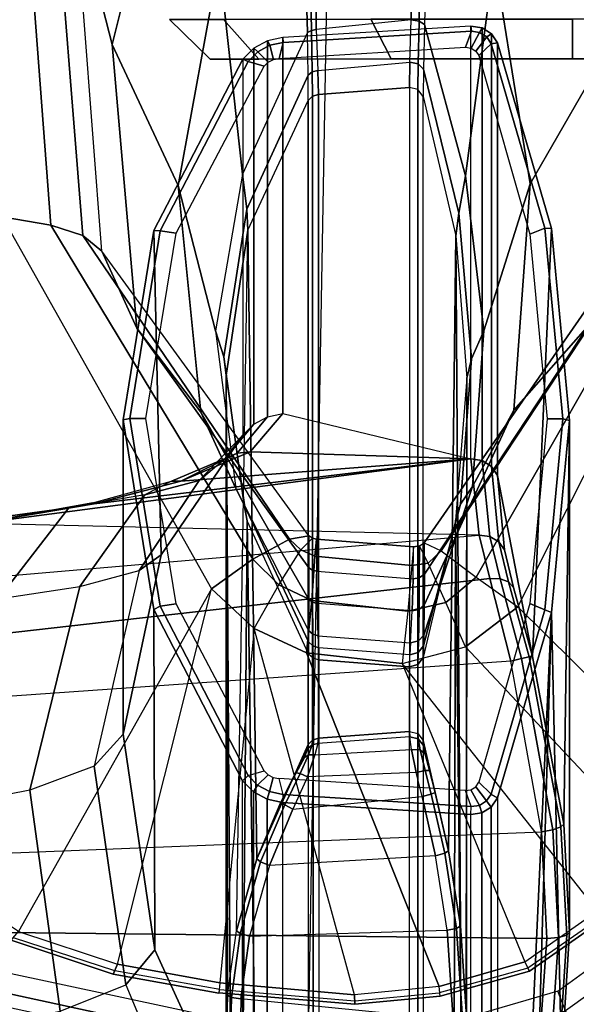
# Model space of a CAD drawing. Units: inches. Extents: x -2 to 144, y -6 to 121.
# Drawn here: x 44 to 45, y 11 to 13 of the extents above; entities that cross this region are included whole.
import ezdxf

# ---------------------------------------------------------------- set-up
doc = ezdxf.new("R2010")
doc.units = ezdxf.units.IN
doc.header["$LTSCALE"] = 0.4
doc.header["$MEASUREMENT"] = 0
for name, color, linetype in [('SEAT-ARM', 5, 'Continuous'), ('SEAT-ARMPAD', 5, 'Continuous'), ('SEAT-CASTER', 5, 'Continuous')]:
    doc.layers.add(name, color=color, linetype=linetype)

# ---------------------------------------------------------------- blocks, each defined once
blk = doc.blocks.new('1COSM_MIDBACK_ARMS_0T')
at = {"layer": 'SEAT-ARM'}
for points in [[(-3.5221, -5.9251, 15.6552), (-3.5912, -12.125, 16.7904), (-3.967, -12.0992, 16.8831), (-3.838, -5.8492, 15.8211)], [(-3.5221, -5.9251, 15.6552), (-3.5221, -5.9251, 15.6552), (-3.277, -12.1098, 16.7199), (-3.5912, -12.125, 16.7904)], [(-2.7742, -12.0193, 16.6532), (-3.1826, -6.2005, 15.6876), (-3.5221, -5.9251, 15.6552), (-3.277, -12.1098, 16.7199)], [(-2.844, -6.8113, 16.1377), (-2.4031, -11.9257, 16.9023), (-2.5313, -11.9577, 16.734), (-3.1826, -6.2005, 15.6876)], [(-3.1826, -6.2005, 15.6876), (-3.1826, -6.2005, 15.6876), (-2.5313, -11.9577, 16.734), (-2.7742, -12.0193, 16.6532)], [(-2.3687, -10.4495, 17.2017), (-2.3687, -10.4495, 17.2017), (-2.844, -6.8113, 16.1377), (-2.4031, -11.9257, 16.9023)], [(-2.6272, -10.1685, 17.7881), (-2.5913, -10.5096, 17.9484), (-2.3225, -10.7175, 17.6245), (-2.3672, -10.3932, 17.4776)], [(-1.466, -10.5216, 26.0575), (-2.5617, -11.138, 25.9982), (-3.5703, -10.5701, 26.1148), (-3.4017, -10.3156, 26.1202)], [(-3.1539, -10.6025, 18.4711), (-3.2054, -10.3425, 18.2452), (-3.8592, -10.4278, 18.3826), (-3.8049, -10.692, 18.5796)], [(-2.5913, -10.5096, 17.9484), (-2.5542, -10.7504, 18.1586), (-3.1539, -10.6025, 18.4711), (-3.2054, -10.3425, 18.2452)], [(-2.3225, -10.7175, 17.6245), (-2.3085, -10.7888, 17.3718), (-2.3687, -10.4495, 17.2017), (-2.3672, -10.3932, 17.4776)], [(-2.1789, -11.9019, 17.6264), (-2.1789, -11.9019, 17.6264), (-2.4031, -11.9257, 16.9023), (-2.3687, -10.4495, 17.2017)], [(-2.3107, -10.7929, 17.3589), (-2.3107, -10.7929, 17.3589), (-2.3687, -10.4495, 17.2017), (-2.3085, -10.7888, 17.3718)], [(-2.1789, -11.9019, 17.6264), (-2.1789, -11.9019, 17.6264), (-2.3687, -10.4495, 17.2017), (-2.3107, -10.7929, 17.3589)], [(-1.4901, -10.6644, 25.9809), (-0.3214, -10.5761, 25.9869), (-0.207, -10.4386, 26.0616), (-1.466, -10.5216, 26.0575)], [(-2.2848, -10.9421, 17.8297), (-2.3225, -10.7175, 17.6245), (-2.5913, -10.5096, 17.9484), (-2.5542, -10.7504, 18.1586)], [(-2.4739, -11.2594, 25.9444), (-1.4901, -10.6644, 25.9809), (-1.466, -10.5216, 26.0575), (-2.5617, -11.138, 25.9982)], [(-3.6667, -10.8611, 26.1071), (-3.696, -10.8483, 26.1356), (-3.5963, -10.5482, 26.1419), (-3.5703, -10.5701, 26.1148)], [(-3.696, -10.8483, 26.1356), (-3.6867, -10.8531, 26.1739), (-3.5888, -10.555, 26.1819), (-3.5963, -10.5482, 26.1419)], [(-2.5617, -11.138, 25.9982), (-3.5703, -10.5701, 26.1148), (-3.6667, -10.8611, 26.1071), (-2.5617, -11.138, 25.9982)], [(-1.5208, -10.7587, 25.848), (-0.4267, -10.6715, 25.8528), (-0.3214, -10.5761, 25.9869), (-1.4901, -10.6644, 25.9809)], [(-3.0833, -10.7928, 18.7815), (-3.1539, -10.6025, 18.4711), (-3.8049, -10.692, 18.5796), (-3.7271, -10.8854, 18.8565)], [(-2.5542, -10.7504, 18.1586), (-2.5076, -10.9254, 18.4424), (-3.0833, -10.7928, 18.7815), (-3.1539, -10.6025, 18.4711)], [(-2.4147, -11.368, 25.8435), (-1.5208, -10.7587, 25.848), (-1.4901, -10.6644, 25.9809), (-2.4739, -11.2594, 25.9444)], [(-3.8049, -10.692, 18.5796), (-3.7271, -10.8854, 18.8565), (-4.1538, -11.0638, 18.7338), (-4.24, -10.8734, 18.4556)], [(-1.5667, -10.8154, 25.6988), (-0.5293, -10.7357, 25.699), (-0.4267, -10.6715, 25.8528), (-1.5208, -10.7587, 25.848)], [(-2.2442, -11.02, 17.6111), (-2.2848, -10.9421, 17.8297), (-2.3225, -10.7175, 17.6245), (-2.3085, -10.7888, 17.3718)], [(-2.2421, -11.1014, 18.1097), (-2.2848, -10.9421, 17.8297), (-2.5542, -10.7504, 18.1586), (-2.5076, -10.9254, 18.4424)], [(-1.7939, -10.9184, 25.2577), (-1.5667, -10.8154, 25.6988), (-0.5293, -10.7357, 25.699), (-0.9583, -10.8456, 25.2197)], [(-0.9583, -10.8456, 25.2197), (-0.5293, -10.7357, 25.699), (0.4892, -10.9828, 25.6991), (-0.1373, -11.0507, 25.1818)], [(-2.4057, -11.425, 25.6987), (-1.5667, -10.8154, 25.6988), (-1.5208, -10.7587, 25.848), (-2.4147, -11.368, 25.8435)], [(-3.0833, -10.7928, 18.7815), (-3.7271, -10.8854, 18.8565), (-3.6247, -10.9715, 19.2516), (-2.9895, -10.8782, 19.2142)], [(-2.461, -10.9899, 18.8626), (-2.5076, -10.9254, 18.4424), (-3.0833, -10.7928, 18.7815), (-2.9895, -10.8782, 19.2142)], [(-2.2442, -11.02, 17.6111), (-2.2442, -11.0478, 17.5775), (-2.3107, -10.7929, 17.3589), (-2.3085, -10.7888, 17.3718)], [(-2.2442, -11.0478, 17.5775), (-2.2442, -11.0478, 17.5775), (-2.1789, -11.9019, 17.6264), (-2.3107, -10.7929, 17.3589)], [(-2.4996, -11.4246, 25.2874), (-2.4057, -11.425, 25.6987), (-1.5667, -10.8154, 25.6988), (-1.7939, -10.9184, 25.2577)], [(-3.7221, -11.1628, 26.0984), (-3.7521, -11.1598, 26.1282), (-3.696, -10.8483, 26.1356), (-3.6667, -10.8611, 26.1071)], [(-3.7521, -11.1598, 26.1282), (-3.7417, -11.1623, 26.1647), (-3.6867, -10.8531, 26.1739), (-3.696, -10.8483, 26.1356)], [(-3.6667, -10.8611, 26.1071), (-2.5617, -11.138, 25.9982), (-2.6783, -11.2634, 25.9909), (-3.7221, -11.1628, 26.0984)], [(-2.0409, -11.1068, 24.8089), (-1.7939, -10.9184, 25.2577), (-0.9583, -10.8456, 25.2197), (-1.3739, -11.0402, 24.7396)], [(-1.3739, -11.0402, 24.7396), (-0.9583, -10.8456, 25.2197), (-0.1373, -11.0507, 25.1818), (-0.7134, -11.1606, 24.6706)], [(-4.1538, -11.0638, 18.7338), (-4.1886, -11.2297, 19.0605), (-3.6247, -10.9715, 19.2516), (-3.7271, -10.8854, 18.8565)], [(-2.0642, -10.8777, 23.4164), (-2.9895, -10.8782, 19.2142), (-3.6247, -10.9715, 19.2516), (-2.6227, -10.9679, 23.5452)], [(-1.5059, -10.9679, 23.2875), (-2.461, -10.9899, 18.8626), (-2.9895, -10.8782, 19.2142), (-2.0642, -10.8777, 23.4164)], [(-2.0598, -10.8973, 23.4355), (-2.0642, -10.8777, 23.4164), (-2.6227, -10.9679, 23.5452), (-2.6123, -10.9866, 23.563)], [(-2.0598, -10.9444, 23.4355), (-2.0598, -10.8973, 23.4355), (-2.6123, -10.9866, 23.563), (-2.6054, -11.0337, 23.5614)], [(-1.5073, -10.9866, 23.3081), (-1.5059, -10.9679, 23.2875), (-2.0642, -10.8777, 23.4164), (-2.0598, -10.8973, 23.4355)], [(-1.5141, -11.0338, 23.3096), (-1.5073, -10.9866, 23.3081), (-2.0598, -10.8973, 23.4355), (-2.0598, -10.9444, 23.4355)], [(-2.5928, -11.4242, 24.8759), (-2.4996, -11.4246, 25.2874), (-1.7939, -10.9184, 25.2577), (-2.0409, -11.1068, 24.8089)], [(-2.1087, -11.2299, 18.3718), (-2.2421, -11.1014, 18.1097), (-2.5076, -10.9254, 18.4424), (-2.461, -10.9899, 18.8626)], [(-2.2421, -11.1014, 18.1097), (-2.1775, -11.1781, 17.9341), (-2.2442, -11.02, 17.6111), (-2.2848, -10.9421, 17.8297)], [(-2.6227, -10.9679, 23.5452), (-3.6247, -10.9715, 19.2516), (-4.1886, -11.2297, 19.0605), (-3.1271, -11.2297, 23.6616)], [(-2.6123, -10.9866, 23.563), (-2.6227, -10.9679, 23.5452), (-3.1271, -11.2297, 23.6616), (-3.1114, -11.2457, 23.6782)], [(-2.6054, -11.0337, 23.5614), (-2.6123, -10.9866, 23.563), (-3.1114, -11.2457, 23.6782), (-3.0969, -11.2929, 23.6748)], [(-1.0015, -11.2298, 23.1712), (-2.1087, -11.2299, 18.3718), (-2.461, -10.9899, 18.8626), (-1.5059, -10.9679, 23.2875)], [(-1.0227, -11.2931, 23.1963), (-1.0082, -11.2458, 23.1929), (-1.5073, -10.9866, 23.3081), (-1.5141, -11.0338, 23.3096)], [(-1.0082, -11.2458, 23.1929), (-1.0015, -11.2298, 23.1712), (-1.5059, -10.9679, 23.2875), (-1.5073, -10.9866, 23.3081)], [(-2.2659, -11.2099, 24.3675), (-2.0409, -11.1068, 24.8089), (-1.3739, -11.0402, 24.7396), (-1.8018, -11.1502, 24.2604)], [(-2.1622, -11.2131, 17.9139), (-2.2442, -11.0478, 17.5775), (-2.2442, -11.02, 17.6111), (-2.1775, -11.1781, 17.9341)], [(-1.8018, -11.1502, 24.2604), (-1.3739, -11.0402, 24.7396), (-0.7134, -11.1606, 24.6706), (-1.3399, -11.2288, 24.1538)], [(-2.1578, -11.252, 17.8958), (-2.1578, -11.252, 17.8958), (-2.2442, -11.0478, 17.5775), (-2.1622, -11.2131, 17.9139)], [(-2.1578, -11.252, 17.8958), (-2.1578, -11.252, 17.8958), (-2.1789, -11.9019, 17.6264), (-2.2442, -11.0478, 17.5775)], [(-2.1087, -11.2299, 18.3718), (-2.1087, -11.2299, 18.3718), (-2.2421, -11.1014, 18.1097), (-2.1775, -11.1781, 17.9341)], [(-2.684, -11.4238, 24.4639), (-2.5928, -11.4242, 24.8759), (-2.0409, -11.1068, 24.8089), (-2.2659, -11.2099, 24.3675)], [(-3.7514, -11.1599, 26.1257), (-3.7847, -11.5596, 26.1148), (-3.7573, -11.5591, 26.0869), (-3.7221, -11.1628, 26.0984)], [(-3.7417, -11.1623, 26.1647), (-3.7744, -11.5596, 26.1526), (-3.7847, -11.5596, 26.1148), (-3.7514, -11.1599, 26.1257)], [(-2.6783, -11.2634, 25.9909), (-3.7221, -11.1628, 26.0984), (-3.7573, -11.5591, 26.0869), (-2.6783, -11.2634, 25.9909)], [(-2.4739, -11.2594, 25.9444), (-2.5617, -11.138, 25.9982), (-2.6783, -11.2634, 25.9909), (-2.55, -11.3364, 25.9423)], [(-2.315, -11.2343, 24.2182), (-1.8786, -11.1746, 24.1199), (-1.8018, -11.1502, 24.2604), (-2.2659, -11.2099, 24.3675)], [(-1.8786, -11.1746, 24.1199), (-1.443, -11.242, 24.0233), (-1.3399, -11.2288, 24.1538), (-1.8018, -11.1502, 24.2604)], [(-1.3399, -11.2288, 24.1538), (-0.7134, -11.1606, 24.6706), (-0.1178, -11.3969, 24.6091), (-0.9234, -11.4202, 24.0577)], [(-1.9331, -11.1808, 23.9674), (-4.0712, -11.1947, 15.643), (-4.242, -11.2286, 15.6845), (-2.3613, -11.2427, 24.0662)], [(-1.9331, -11.1808, 23.9674), (-1.9331, -11.1808, 23.9674), (-3.9156, -11.1815, 15.6067), (-4.0712, -11.1947, 15.643)], [(-3.7646, -11.1965, 15.5433), (-3.9216, -11.1931, 15.5795), (-3.9156, -11.1815, 15.6067), (-3.7576, -11.185, 15.5703)], [(-3.7576, -11.185, 15.5703), (-3.7576, -11.185, 15.5703), (-3.9156, -11.1815, 15.6067), (-1.9331, -11.1808, 23.9674)], [(-3.5764, -11.2228, 15.5012), (-3.7646, -11.1965, 15.5433), (-3.7576, -11.185, 15.5703), (-3.5683, -11.2115, 15.5279)], [(-3.5683, -11.2115, 15.5279), (-1.5052, -11.245, 23.8687), (-1.9331, -11.1808, 23.9674), (-3.7576, -11.185, 15.5703)], [(-2.3613, -11.2427, 24.0662), (-1.9331, -11.1808, 23.9674), (-1.8786, -11.1746, 24.1199), (-2.315, -11.2343, 24.2182)], [(-2.0547, -11.3027, 18.3594), (-2.1622, -11.2131, 17.9139), (-2.1775, -11.1781, 17.9341), (-2.0764, -11.2621, 18.3644)], [(-2.0764, -11.2621, 18.3644), (-2.0764, -11.2621, 18.3644), (-2.1775, -11.1781, 17.9341), (-2.1087, -11.2299, 18.3718)], [(-1.9331, -11.1808, 23.9674), (-1.5052, -11.245, 23.8687), (-1.443, -11.242, 24.0233), (-1.8786, -11.1746, 24.1199)], [(-3.7692, -11.2242, 15.5325), (-3.9233, -11.2209, 15.568), (-3.9216, -11.1931, 15.5795), (-3.7646, -11.1965, 15.5433)], [(-3.5842, -11.25, 15.4911), (-3.7692, -11.2242, 15.5325), (-3.7646, -11.1965, 15.5433), (-3.5764, -11.2228, 15.5012)], [(-3.365, -11.2825, 15.458), (-3.5764, -11.2228, 15.5012), (-3.5683, -11.2115, 15.5279), (-3.3562, -11.2715, 15.4843)], [(-1.5052, -11.245, 23.8687), (-1.5052, -11.245, 23.8687), (-3.3562, -11.2715, 15.4843), (-3.5683, -11.2115, 15.5279)], [(-2.7178, -11.4239, 24.3101), (-2.315, -11.2343, 24.2182), (-2.2659, -11.2099, 24.3675), (-2.684, -11.4238, 24.4639)], [(-2.0453, -11.3479, 18.3572), (-2.1578, -11.252, 17.8958), (-2.1622, -11.2131, 17.9139), (-2.0547, -11.3027, 18.3594)], [(-2.3613, -11.2427, 24.0662), (-4.3799, -11.272, 15.7205), (-4.6489, -11.4239, 15.9375), (-2.7526, -11.4239, 24.1565)], [(-2.3613, -11.2427, 24.0662), (-2.3613, -11.2427, 24.0662), (-4.242, -11.2286, 15.6845), (-4.3799, -11.272, 15.7205)], [(-3.1592, -11.2618, 23.669), (-4.2208, -11.2618, 19.0679), (-4.1886, -11.2297, 19.0605), (-3.1271, -11.2297, 23.6616)], [(-3.8302, -11.8497, 15.5466), (-3.7692, -11.2242, 15.5325), (-3.9233, -11.2209, 15.568), (-3.9714, -11.8485, 15.5791)], [(-3.5842, -11.25, 15.4911), (-3.567, -11.832, 15.4868), (-3.8302, -11.8497, 15.5466), (-3.7692, -11.2242, 15.5325)], [(-3.3762, -11.3084, 15.4485), (-3.5842, -11.25, 15.4911), (-3.5764, -11.2228, 15.5012), (-3.365, -11.2825, 15.458)], [(-1.123, -11.4229, 23.7806), (-3.0193, -11.4229, 15.5615), (-3.3562, -11.2715, 15.4843), (-1.5052, -11.245, 23.8687)], [(-3.1396, -11.2737, 23.6847), (-3.1592, -11.2618, 23.669), (-3.1271, -11.2297, 23.6616), (-3.1114, -11.2457, 23.6782)], [(-3.1088, -11.3049, 23.6776), (-3.1396, -11.2737, 23.6847), (-3.1114, -11.2457, 23.6782), (-3.0969, -11.2929, 23.6748)], [(-2.7526, -11.4239, 24.1565), (-2.3613, -11.2427, 24.0662), (-2.315, -11.2343, 24.2182), (-2.7178, -11.4239, 24.3101)], [(-2.0764, -11.2621, 18.3644), (-0.9692, -11.2621, 23.1637), (-1.0015, -11.2298, 23.1712), (-2.1087, -11.2299, 18.3718)], [(-1.5052, -11.245, 23.8687), (-1.123, -11.4229, 23.7806), (-1.0489, -11.4222, 23.9374), (-1.443, -11.242, 24.0233)], [(-1.443, -11.242, 24.0233), (-1.0489, -11.4222, 23.9374), (-0.9234, -11.4202, 24.0577), (-1.3399, -11.2288, 24.1538)], [(-1.0108, -11.3052, 23.1935), (-0.98, -11.2741, 23.1864), (-1.0082, -11.2458, 23.1929), (-1.0227, -11.2931, 23.1963)], [(-0.98, -11.2741, 23.1864), (-0.9692, -11.2621, 23.1637), (-1.0015, -11.2298, 23.1712), (-1.0082, -11.2458, 23.1929)], [(-3.181, -11.3021, 23.674), (-4.2426, -11.3021, 19.0729), (-4.2208, -11.2618, 19.0679), (-3.1592, -11.2618, 23.669)], [(-3.7573, -11.5591, 26.0869), (-2.6783, -11.2634, 25.9909), (-2.7496, -11.4173, 25.9812), (-3.7325, -11.8083, 26.0957)], [(-3.3472, -11.7975, 15.4415), (-3.3762, -11.3084, 15.4485), (-3.5842, -11.25, 15.4911), (-3.567, -11.832, 15.4868)], [(-3.1973, -11.3534, 15.4339), (-3.365, -11.2825, 15.458), (-3.3562, -11.2715, 15.4843), (-3.1898, -11.3425, 15.4594)], [(-3.1898, -11.3425, 15.4594), (-3.3562, -11.2715, 15.4843), (-3.0193, -11.4229, 15.5615), (-3.0325, -11.421, 15.5177)], [(-3.1586, -11.309, 23.6891), (-3.181, -11.3021, 23.674), (-3.1592, -11.2618, 23.669), (-3.1396, -11.2737, 23.6847)], [(-3.1168, -11.3199, 23.6794), (-3.1586, -11.309, 23.6891), (-3.1396, -11.2737, 23.6847), (-3.1088, -11.3049, 23.6776)], [(-2.6783, -11.2634, 25.9909), (-2.55, -11.3364, 25.9423), (-2.5961, -11.4329, 25.9365), (-2.7496, -11.4173, 25.9812)], [(-2.4147, -11.368, 25.8435), (-2.4739, -11.2594, 25.9444), (-2.55, -11.3364, 25.9423), (-2.4467, -11.401, 25.8466)], [(-2.0453, -11.3479, 18.3572), (-2.0453, -11.3479, 18.3572), (-2.1789, -11.9019, 17.6264), (-2.1578, -11.252, 17.8958)], [(-2.0547, -11.3027, 18.3594), (-0.9474, -11.3026, 23.1587), (-0.9692, -11.2621, 23.1637), (-2.0764, -11.2621, 18.3644)], [(-1.0028, -11.3203, 23.1917), (-0.9609, -11.3095, 23.182), (-0.98, -11.2741, 23.1864), (-1.0108, -11.3052, 23.1935)], [(-0.9609, -11.3095, 23.182), (-0.9474, -11.3026, 23.1587), (-0.9692, -11.2621, 23.1637), (-0.98, -11.2741, 23.1864)], [(-3.1905, -11.3471, 23.6762), (-4.252, -11.3471, 19.0751), (-4.2426, -11.3021, 19.0729), (-3.181, -11.3021, 23.674)], [(-3.2099, -11.3773, 15.4241), (-3.3762, -11.3084, 15.4485), (-3.365, -11.2825, 15.458), (-3.1973, -11.3534, 15.4339)], [(-3.1669, -11.3484, 23.691), (-3.1905, -11.3471, 23.6762), (-3.181, -11.3021, 23.674), (-3.1586, -11.309, 23.6891)], [(-2.0453, -11.3479, 18.3572), (-0.938, -11.3479, 23.1565), (-0.9474, -11.3026, 23.1587), (-2.0547, -11.3027, 18.3594)], [(-0.9527, -11.3491, 23.1801), (-0.938, -11.3479, 23.1565), (-0.9474, -11.3026, 23.1587), (-0.9609, -11.3095, 23.182)], [(-3.2099, -11.3773, 15.424), (-3.1732, -11.7583, 15.4168), (-3.3472, -11.7975, 15.4415), (-3.3762, -11.3084, 15.4485)], [(-3.2025, -11.9026, 23.6992), (-3.1555, -11.8855, 23.6883), (-3.1203, -11.3366, 23.6802), (-3.1669, -11.3484, 23.691)], [(-3.1203, -11.3366, 23.6802), (-3.1669, -11.3484, 23.691), (-3.1586, -11.309, 23.6891), (-3.1168, -11.3199, 23.6794)], [(-2.55, -11.3364, 25.9423), (-2.4467, -11.401, 25.8466), (-2.4647, -11.4426, 25.8448), (-2.5961, -11.4329, 25.9365)], [(-0.9994, -11.3371, 23.1909), (-0.9527, -11.3491, 23.1801), (-0.9609, -11.3095, 23.182), (-1.0028, -11.3203, 23.1917)], [(-4.252, -11.3471, 19.0751), (-4.4984, -11.9013, 18.1697), (-3.2261, -11.9013, 23.6844), (-3.1905, -11.3471, 23.6762)], [(-3.1669, -11.3484, 23.691), (-3.1905, -11.3471, 23.6762), (-3.2261, -11.9013, 23.6844), (-3.2025, -11.9026, 23.6992)], [(-3.1152, -11.4204, 15.4253), (-3.2099, -11.3773, 15.4241), (-3.1973, -11.3534, 15.4339), (-3.1055, -11.399, 15.4365)], [(-3.1055, -11.399, 15.4365), (-3.1973, -11.3534, 15.4339), (-3.1898, -11.3425, 15.4594), (-3.1031, -11.3875, 15.4596)], [(-3.0325, -11.421, 15.5177), (-3.0576, -11.4113, 15.4785), (-3.1031, -11.3875, 15.4596), (-3.1898, -11.3425, 15.4594)], [(-2.0453, -11.3479, 18.3572), (-2.1789, -11.9019, 17.6264), (-0.9048, -11.9019, 23.1489), (-0.938, -11.3479, 23.1565)], [(-0.9527, -11.3491, 23.1801), (-0.9994, -11.3371, 23.1909), (-0.9664, -11.886, 23.1833), (-0.9195, -11.9031, 23.1725)], [(-0.9195, -11.9031, 23.1725), (-0.9048, -11.9019, 23.1489), (-0.938, -11.3479, 23.1565), (-0.9527, -11.3491, 23.1801)], [(-3.1025, -11.741, 15.4179), (-3.1152, -11.4204, 15.4253), (-3.2099, -11.3773, 15.424), (-3.1732, -11.7583, 15.4168)], [(-3.0504, -11.4239, 15.464), (-3.1055, -11.399, 15.4365), (-3.1031, -11.3875, 15.4596), (-3.0576, -11.4113, 15.4785)], [(-2.4057, -11.425, 25.6987), (-2.4147, -11.368, 25.8435), (-2.4467, -11.401, 25.8466), (-2.4119, -11.4353, 25.6991)], [(-3.6601, -12.0609, 26.1064), (-3.7325, -11.8083, 26.0957), (-2.7496, -11.4173, 25.9812), (-2.7809, -11.699, 25.9653)], [(-3.0505, -11.4422, 15.4547), (-3.1152, -11.4204, 15.4253), (-3.1055, -11.399, 15.4365), (-3.0504, -11.4239, 15.464)], [(-3.0505, -11.4422, 15.4547), (-3.0344, -11.7271, 15.4446), (-3.1025, -11.741, 15.4179), (-3.1152, -11.4204, 15.4253)], [(-3.021, -11.4339, 15.5118), (-3.0504, -11.4239, 15.464), (-3.0576, -11.4113, 15.4785), (-3.0325, -11.421, 15.5177)], [(-3.007, -11.4358, 15.5586), (-3.021, -11.4339, 15.5118), (-3.0325, -11.421, 15.5177), (-3.0193, -11.4229, 15.5615)], [(-3.0193, -11.4229, 15.5615), (-1.123, -11.4229, 23.7806), (-1.1107, -11.4358, 23.7777), (-3.007, -11.4358, 15.5586)], [(-2.5961, -11.4329, 25.9365), (-2.6275, -11.7163, 25.9246), (-2.7809, -11.699, 25.9653), (-2.7496, -11.4173, 25.9812)], [(-2.684, -11.4238, 24.4639), (-2.7178, -11.4239, 24.3101), (-2.7296, -11.4367, 24.3129), (-2.6947, -11.4363, 24.4664)], [(-2.5928, -11.4242, 24.8759), (-2.684, -11.4238, 24.4639), (-2.6947, -11.4363, 24.4664), (-2.6007, -11.4357, 24.8778)], [(-2.4467, -11.401, 25.8466), (-2.4119, -11.4353, 25.6991), (-2.4148, -11.447, 25.6987), (-2.4647, -11.4426, 25.8448)], [(-1.123, -11.4229, 23.7806), (-1.0489, -11.4222, 23.9374), (-1.0392, -11.4348, 23.9307), (-1.1107, -11.4358, 23.7777)], [(-1.0489, -11.4222, 23.9374), (-0.9234, -11.4202, 24.0577), (-0.9175, -11.432, 24.0502), (-1.0392, -11.4348, 23.9307)], [(-0.9234, -11.4202, 24.0577), (-0.1178, -11.3969, 24.6091), (-0.108, -11.4171, 24.5951), (-0.9175, -11.432, 24.0502)], [(-0.9175, -11.432, 24.0502), (-0.108, -11.4171, 24.5951), (-0.1034, -11.4425, 24.5889), (-0.9146, -11.4466, 24.047)], [(-2.7703, -11.4541, 24.1606), (-4.6666, -11.4541, 15.9415), (-4.6612, -11.4369, 15.9403), (-2.7649, -11.4369, 24.1594)], [(-2.7649, -11.4369, 24.1594), (-4.6612, -11.4369, 15.9403), (-4.6489, -11.4239, 15.9375), (-2.7526, -11.4239, 24.1565)], [(-3.0164, -11.4512, 15.5082), (-3.0505, -11.4422, 15.4547), (-3.0504, -11.4239, 15.464), (-3.021, -11.4339, 15.5118)], [(-2.9976, -11.7216, 15.4986), (-3.0164, -11.4512, 15.5082), (-3.0505, -11.4422, 15.4547), (-3.0344, -11.7271, 15.4446)], [(-3.0016, -11.4531, 15.5574), (-3.0164, -11.4512, 15.5082), (-3.021, -11.4339, 15.5118), (-3.007, -11.4358, 15.5586)], [(-3.0016, -11.4531, 15.5574), (-2.9811, -11.7205, 15.5527), (-2.9976, -11.7216, 15.4986), (-3.0164, -11.4512, 15.5082)], [(-3.007, -11.4358, 15.5586), (-1.1107, -11.4358, 23.7777), (-1.1053, -11.4531, 23.7765), (-3.0016, -11.4531, 15.5574)], [(-2.7296, -11.4367, 24.3129), (-2.7649, -11.4369, 24.1594), (-2.7703, -11.4541, 24.1606), (-2.7348, -11.4536, 24.3142)], [(-2.7178, -11.4239, 24.3101), (-2.7526, -11.4239, 24.1565), (-2.7649, -11.4369, 24.1594), (-2.7296, -11.4367, 24.3129)], [(-2.6993, -11.4523, 24.4675), (-2.7202, -11.724, 24.4723), (-2.7553, -11.7215, 24.3193), (-2.7348, -11.4536, 24.3142)], [(-2.6947, -11.4363, 24.4664), (-2.7296, -11.4367, 24.3129), (-2.7348, -11.4536, 24.3142), (-2.6993, -11.4523, 24.4675)], [(-2.626, -11.7291, 24.8822), (-2.6042, -11.4493, 24.8786), (-2.6993, -11.4523, 24.4675), (-2.7202, -11.724, 24.4723)], [(-2.6007, -11.4357, 24.8778), (-2.6947, -11.4363, 24.4664), (-2.6993, -11.4523, 24.4675), (-2.6042, -11.4493, 24.8786)], [(-2.4647, -11.4426, 25.8448), (-2.4924, -11.7279, 25.8408), (-2.6275, -11.7163, 25.9246), (-2.5961, -11.4329, 25.9365)], [(-2.5093, -11.4478, 25.2896), (-2.5317, -11.7316, 25.2918), (-2.626, -11.7291, 24.8822), (-2.6042, -11.4493, 24.8786)], [(-2.5063, -11.4354, 25.2889), (-2.6007, -11.4357, 24.8778), (-2.6042, -11.4493, 24.8786), (-2.5093, -11.4478, 25.2896)], [(-2.4996, -11.4246, 25.2874), (-2.5928, -11.4242, 24.8759), (-2.6007, -11.4357, 24.8778), (-2.5063, -11.4354, 25.2889)], [(-2.438, -11.7331, 25.6987), (-2.4148, -11.447, 25.6987), (-2.5093, -11.4478, 25.2896), (-2.5317, -11.7316, 25.2918)], [(-2.4119, -11.4353, 25.6991), (-2.5063, -11.4354, 25.2889), (-2.5093, -11.4478, 25.2896), (-2.4148, -11.447, 25.6987)], [(-2.4057, -11.425, 25.6987), (-2.4996, -11.4246, 25.2874), (-2.5063, -11.4354, 25.2889), (-2.4119, -11.4353, 25.6991)], [(-2.4148, -11.447, 25.6987), (-2.438, -11.7331, 25.6987), (-2.4924, -11.7279, 25.8408), (-2.4647, -11.4426, 25.8448)], [(-1.1107, -11.4358, 23.7777), (-1.0392, -11.4348, 23.9307), (-1.0347, -11.4512, 23.9278), (-1.1053, -11.4531, 23.7765)], [(-1.0347, -11.4512, 23.9278), (-1.0106, -11.7221, 23.9188), (-1.0848, -11.7205, 23.7717), (-1.1053, -11.4531, 23.7765)], [(-1.0392, -11.4348, 23.9307), (-0.9175, -11.432, 24.0502), (-0.9146, -11.4466, 24.047), (-1.0347, -11.4512, 23.9278)], [(-0.8863, -11.7261, 24.0347), (-0.9146, -11.4466, 24.047), (-1.0347, -11.4512, 23.9278), (-1.0106, -11.7221, 23.9188)], [(-0.1034, -11.4425, 24.5889), (-0.0774, -11.7223, 24.5765), (-0.8863, -11.7261, 24.0347), (-0.9146, -11.4466, 24.047)], [(-4.6666, -11.4541, 15.9415), (-4.687, -11.7205, 15.9462), (-2.7907, -11.7205, 24.1653), (-2.7703, -11.4541, 24.1606)], [(-1.1053, -11.4531, 23.7765), (-1.0848, -11.7205, 23.7717), (-2.9811, -11.7205, 15.5527), (-3.0016, -11.4531, 15.5574)], [(-2.7553, -11.7215, 24.3193), (-2.7348, -11.4536, 24.3142), (-2.7703, -11.4541, 24.1606), (-2.7907, -11.7205, 24.1653)], [(-3.7847, -11.5596, 26.1148), (-3.7607, -11.8117, 26.1233), (-3.7325, -11.8083, 26.0957), (-3.7573, -11.5591, 26.0869)], [(-3.7744, -11.5596, 26.1526), (-3.751, -11.8085, 26.1617), (-3.7607, -11.8117, 26.1233), (-3.7847, -11.5596, 26.1148)], [(-2.7809, -11.699, 25.9653), (-3.6601, -12.0609, 26.1064), (-3.5096, -12.2747, 26.1141), (-2.7809, -11.699, 25.9653)], [(-3.5096, -12.2747, 26.1141), (-2.7809, -11.699, 25.9653), (-2.732, -11.8863, 25.9821), (-3.2799, -12.4002, 26.1163)], [(-2.6275, -11.7163, 25.9246), (-2.7809, -11.699, 25.9653), (-2.732, -11.8863, 25.9821), (-2.6015, -11.8279, 25.9361)], [(-4.687, -11.7205, 15.9462), (-2.7907, -11.7205, 24.1653), (-2.7842, -11.7457, 24.1638), (-4.6805, -11.7457, 15.9448)], [(-3.1732, -11.7583, 15.4168), (-3.1025, -11.741, 15.4179), (-3.0968, -11.7672, 15.4285), (-3.1656, -11.785, 15.4271)], [(-3.1025, -11.741, 15.4179), (-3.0344, -11.7271, 15.4446), (-3.0358, -11.7526, 15.4534), (-3.0968, -11.7672, 15.4285)], [(-3.0344, -11.7271, 15.4446), (-2.9976, -11.7216, 15.4986), (-3.0034, -11.7468, 15.5023), (-3.0358, -11.7526, 15.4534)], [(-2.9976, -11.7216, 15.4986), (-2.9811, -11.7205, 15.5527), (-2.9876, -11.7457, 15.5542), (-3.0034, -11.7468, 15.5023)], [(-1.0848, -11.7205, 23.7717), (-2.9811, -11.7205, 15.5527), (-2.9876, -11.7457, 15.5542), (-1.0913, -11.7457, 23.7732)], [(-2.7907, -11.7205, 24.1653), (-2.7553, -11.7215, 24.3193), (-2.7492, -11.7462, 24.3175), (-2.7842, -11.7457, 24.1638)], [(-2.7553, -11.7215, 24.3193), (-2.7202, -11.724, 24.4723), (-2.7148, -11.7473, 24.4713), (-2.7492, -11.7462, 24.3175)], [(-2.7202, -11.724, 24.4723), (-2.626, -11.7291, 24.8822), (-2.6224, -11.7492, 24.8813), (-2.7148, -11.7473, 24.4713)], [(-2.4924, -11.7279, 25.8408), (-2.6275, -11.7163, 25.9246), (-2.6015, -11.8279, 25.9361), (-2.486, -11.7764, 25.85)], [(-2.626, -11.7291, 24.8822), (-2.5317, -11.7316, 25.2918), (-2.5289, -11.7499, 25.2911), (-2.6224, -11.7492, 24.8813)], [(-2.5317, -11.7316, 25.2918), (-2.438, -11.7331, 25.6987), (-2.4352, -11.7502, 25.6995), (-2.5289, -11.7499, 25.2911)], [(-2.438, -11.7331, 25.6987), (-2.4924, -11.7279, 25.8408), (-2.486, -11.7764, 25.85), (-2.4352, -11.7502, 25.6995)], [(-1.0156, -11.7468, 23.9222), (-1.0913, -11.7457, 23.7732), (-1.0848, -11.7205, 23.7717), (-1.0106, -11.7221, 23.9188)], [(-0.8897, -11.7492, 24.0384), (-1.0156, -11.7468, 23.9222), (-1.0106, -11.7221, 23.9188), (-0.8863, -11.7261, 24.0347)], [(-0.0815, -11.7576, 24.582), (-0.8897, -11.7492, 24.0384), (-0.8863, -11.7261, 24.0347), (-0.0774, -11.7223, 24.5765)], [(-4.6805, -11.7457, 15.9448), (-2.7842, -11.7457, 24.1638), (-2.7638, -11.7612, 24.1591), (-4.6601, -11.7612, 15.94)], [(-4.6601, -11.7612, 15.94), (-4.3189, -11.852, 15.7031), (-2.3601, -11.8565, 24.066), (-2.7638, -11.7612, 24.1591)], [(-3.3472, -11.7975, 15.4415), (-3.1732, -11.7583, 15.4168), (-3.1656, -11.785, 15.4271), (-3.3399, -11.8248, 15.4517)], [(-3.3326, -11.8363, 15.4785), (-3.008, -11.7612, 15.5589), (-1.1117, -11.7612, 23.7779), (-1.5223, -11.8576, 23.8727)], [(-3.3326, -11.8363, 15.4785), (-3.1609, -11.7969, 15.4539), (-3.0226, -11.7622, 15.511), (-3.008, -11.7612, 15.5589)], [(-3.1656, -11.785, 15.4271), (-3.0968, -11.7672, 15.4285), (-3.0967, -11.7799, 15.4545), (-3.1609, -11.7969, 15.4539)], [(-3.1609, -11.7969, 15.4539), (-3.0967, -11.7799, 15.4545), (-3.0483, -11.7672, 15.4723), (-3.0226, -11.7622, 15.511)], [(-3.0968, -11.7672, 15.4285), (-3.0358, -11.7526, 15.4534), (-3.0483, -11.7672, 15.4723), (-3.0967, -11.7799, 15.4545)], [(-3.0358, -11.7526, 15.4534), (-3.0034, -11.7468, 15.5023), (-3.0226, -11.7622, 15.511), (-3.0483, -11.7672, 15.4723)], [(-3.0034, -11.7468, 15.5023), (-2.9876, -11.7457, 15.5542), (-3.008, -11.7612, 15.5589), (-3.0226, -11.7622, 15.511)], [(-1.0913, -11.7457, 23.7732), (-2.9876, -11.7457, 15.5542), (-3.008, -11.7612, 15.5589), (-1.1117, -11.7612, 23.7779)], [(-2.7842, -11.7457, 24.1638), (-2.7492, -11.7462, 24.3175), (-2.7297, -11.7618, 24.3129), (-2.7638, -11.7612, 24.1591)], [(-2.3601, -11.8565, 24.066), (-2.7638, -11.7612, 24.1591), (-2.7297, -11.7618, 24.3129), (-2.3122, -11.8707, 24.2185)], [(-2.7492, -11.7462, 24.3175), (-2.7148, -11.7473, 24.4713), (-2.6974, -11.7631, 24.467), (-2.7297, -11.7618, 24.3129)], [(-2.3122, -11.8707, 24.2185), (-2.7297, -11.7618, 24.3129), (-2.6974, -11.7631, 24.467), (-2.2599, -11.9067, 24.3661)], [(-2.7148, -11.7473, 24.4713), (-2.6224, -11.7492, 24.8813), (-2.6096, -11.7646, 24.8782), (-2.6974, -11.7631, 24.467)], [(-2.6974, -11.7631, 24.467), (-2.6096, -11.7646, 24.8782), (-2.035, -12.0279, 24.8083), (-2.2599, -11.9067, 24.3661)], [(-2.6224, -11.7492, 24.8813), (-2.5289, -11.7499, 25.2911), (-2.5183, -11.7648, 25.2886), (-2.6096, -11.7646, 24.8782)], [(-2.6096, -11.7646, 24.8782), (-2.5183, -11.7648, 25.2886), (-1.7856, -12.2483, 25.2578), (-2.035, -12.0279, 24.8083)], [(-2.5289, -11.7499, 25.2911), (-2.4352, -11.7502, 25.6995), (-2.4256, -11.7646, 25.6987), (-2.5183, -11.7648, 25.2886)], [(-2.5183, -11.7648, 25.2886), (-2.4256, -11.7646, 25.6987), (-1.5564, -12.3681, 25.6988), (-1.7856, -12.2483, 25.2578)], [(-2.486, -11.7764, 25.85), (-2.4352, -11.7502, 25.6995), (-2.4256, -11.7646, 25.6987), (-2.4495, -11.8139, 25.8461)], [(-1.5564, -12.3681, 25.6988), (-2.4256, -11.7646, 25.6987), (-2.4495, -11.8139, 25.8461), (-1.5435, -12.4118, 25.845)], [(-1.1117, -11.7612, 23.7779), (-1.5223, -11.8576, 23.8727), (-1.4553, -11.8659, 24.0276), (-1.0314, -11.7626, 23.9342)], [(-1.0314, -11.7626, 23.9342), (-1.4553, -11.8659, 24.0276), (-1.3448, -11.8857, 24.155), (-0.9, -11.7653, 24.0524)], [(-1.3448, -11.8857, 24.155), (-0.7078, -11.9706, 24.6735), (-0.0954, -11.7837, 24.6024), (-0.9, -11.7653, 24.0524)], [(-1.0314, -11.7626, 23.9342), (-1.1117, -11.7612, 23.7779), (-1.0913, -11.7457, 23.7732), (-1.0156, -11.7468, 23.9222)], [(-0.9, -11.7653, 24.0524), (-1.0314, -11.7626, 23.9342), (-1.0156, -11.7468, 23.9222), (-0.8897, -11.7492, 24.0384)], [(-0.0954, -11.7837, 24.6024), (-0.9, -11.7653, 24.0524), (-0.8897, -11.7492, 24.0384), (-0.0815, -11.7576, 24.582)], [(-3.567, -11.832, 15.4868), (-3.3472, -11.7975, 15.4415), (-3.3399, -11.8248, 15.4517), (-3.5615, -11.8597, 15.4974)], [(-3.3399, -11.8248, 15.4517), (-3.1656, -11.785, 15.4271), (-3.1609, -11.7969, 15.4539), (-3.3326, -11.8363, 15.4785)], [(-2.6015, -11.8279, 25.9361), (-2.486, -11.7764, 25.85), (-2.4495, -11.8139, 25.8461), (-2.5268, -11.9174, 25.9438)], [(-3.6601, -12.0609, 26.1064), (-3.6873, -12.0748, 26.1343), (-3.7612, -11.8117, 26.1251), (-3.7325, -11.8083, 26.0957)], [(-3.6873, -12.0748, 26.1343), (-3.6787, -12.0692, 26.173), (-3.751, -11.8085, 26.1617), (-3.7612, -11.8117, 26.1251)], [(-3.5615, -11.8597, 15.4974), (-3.3399, -11.8248, 15.4517), (-3.3326, -11.8363, 15.4785), (-3.5542, -11.8712, 15.5243)], [(-2.732, -11.8863, 25.9821), (-2.6015, -11.8279, 25.9361), (-2.5268, -11.9174, 25.9438), (-2.6143, -12.0403, 26.0038)], [(-1.5435, -12.4118, 25.845), (-2.4495, -11.8139, 25.8461), (-2.5268, -11.9174, 25.9438), (-1.5498, -12.4762, 25.9842)], [(-2.3601, -11.8565, 24.066), (-2.3601, -11.8565, 24.066), (-4.3189, -11.852, 15.7031), (-4.1382, -11.8761, 15.6586)], [(-4.1382, -11.8761, 15.6586), (-3.9639, -11.8878, 15.6178), (-1.9412, -11.8895, 23.9693), (-2.3601, -11.8565, 24.066)], [(-3.8302, -11.8497, 15.5466), (-3.567, -11.832, 15.4868), (-3.5615, -11.8597, 15.4974), (-3.8271, -11.8775, 15.5577)], [(-1.5223, -11.8576, 23.8727), (-1.9412, -11.8895, 23.9693), (-3.8207, -11.889, 15.5848), (-3.5542, -11.8712, 15.5243)], [(-1.5223, -11.8576, 23.8727), (-1.5223, -11.8576, 23.8727), (-3.5542, -11.8712, 15.5243), (-3.3326, -11.8363, 15.4785)], [(-1.9412, -11.8895, 23.9693), (-2.3601, -11.8565, 24.066), (-2.3122, -11.8707, 24.2185), (-1.8841, -11.9033, 24.1227)], [(-1.5223, -11.8576, 23.8727), (-1.9412, -11.8895, 23.9693), (-1.8841, -11.9033, 24.1227), (-1.4553, -11.8659, 24.0276)], [(-3.8271, -11.8775, 15.5577), (-3.5615, -11.8597, 15.4974), (-3.5542, -11.8712, 15.5243), (-3.8207, -11.889, 15.5848)], [(-3.2799, -12.4002, 26.1163), (-2.732, -11.8863, 25.9821), (-2.6143, -12.0403, 26.0038), (-3.0219, -12.4523, 26.116)], [(-3.1532, -11.902, 23.6878), (-3.199, -11.9271, 23.6984), (-3.2025, -11.9026, 23.6992), (-3.1555, -11.8855, 23.6883)], [(-1.8841, -11.9033, 24.1227), (-2.3122, -11.8707, 24.2185), (-2.2599, -11.9067, 24.3661), (-1.8017, -11.9396, 24.2604)], [(-1.4553, -11.8659, 24.0276), (-1.8841, -11.9033, 24.1227), (-1.8017, -11.9396, 24.2604), (-1.3448, -11.8857, 24.155)], [(-1.8017, -11.9396, 24.2604), (-1.3687, -12.0763, 24.7408), (-0.7078, -11.9706, 24.6735), (-1.3448, -11.8857, 24.155)], [(-0.9689, -11.9023, 23.1838), (-0.9231, -11.9275, 23.1733), (-0.9195, -11.9031, 23.1725), (-0.9664, -11.886, 23.1833)], [(-3.2214, -11.934, 23.6834), (-4.4938, -11.934, 18.1686), (-4.4984, -11.9013, 18.1697), (-3.2261, -11.9013, 23.6844)], [(-1.9412, -11.8895, 23.9693), (-1.9412, -11.8895, 23.9693), (-3.9639, -11.8878, 15.6178), (-3.8207, -11.889, 15.5848)], [(-3.199, -11.9271, 23.6984), (-3.2214, -11.934, 23.6834), (-3.2261, -11.9013, 23.6844), (-3.2025, -11.9026, 23.6992)], [(-3.1444, -11.9159, 23.6858), (-3.186, -11.948, 23.6954), (-3.199, -11.9271, 23.6984), (-3.1532, -11.902, 23.6878)], [(-3.1308, -11.9249, 23.6827), (-3.1658, -11.9615, 23.6907), (-3.186, -11.948, 23.6954), (-3.1444, -11.9159, 23.6858)], [(-2.4031, -11.9257, 16.9023), (-2.1789, -11.9019, 17.6264), (-2.1837, -11.9345, 17.6275), (-2.4074, -11.9574, 16.9077)], [(-2.2599, -11.9067, 24.3661), (-2.035, -12.0279, 24.8083), (-1.3687, -12.0763, 24.7408), (-1.8017, -11.9396, 24.2604)], [(-0.9096, -11.9345, 23.15), (-2.1837, -11.9345, 17.6275), (-2.1789, -11.9019, 17.6264), (-0.9048, -11.9019, 23.1489)], [(-0.9912, -11.9252, 23.189), (-0.9562, -11.9618, 23.1809), (-0.9361, -11.9483, 23.1763), (-0.9776, -11.9162, 23.1859)], [(-0.9776, -11.9162, 23.1859), (-0.9361, -11.9483, 23.1763), (-0.9231, -11.9275, 23.1733), (-0.9689, -11.9023, 23.1838)], [(-0.9231, -11.9275, 23.1733), (-0.9096, -11.9345, 23.15), (-0.9048, -11.9019, 23.1489), (-0.9195, -11.9031, 23.1725)], [(-3.2041, -11.9618, 23.6794), (-4.4764, -11.9618, 18.1646), (-4.4938, -11.934, 18.1686), (-3.2214, -11.934, 23.6834)], [(-3.186, -11.948, 23.6954), (-3.2041, -11.9618, 23.6794), (-3.2214, -11.934, 23.6834), (-3.199, -11.9271, 23.6984)], [(-3.1308, -11.9249, 23.6827), (-3.1658, -11.9615, 23.6907), (-2.623, -12.1196, 23.5655), (-2.6048, -12.0752, 23.5613)], [(-1.5498, -12.4762, 25.9842), (-2.5268, -11.9174, 25.9438), (-2.6143, -12.0403, 26.0038), (-1.5613, -12.5723, 26.0988)], [(-2.5313, -11.9577, 16.734), (-2.4031, -11.9257, 16.9023), (-2.4074, -11.9574, 16.9077), (-2.5319, -11.9883, 16.7449)], [(-2.4074, -11.9574, 16.9077), (-2.1837, -11.9345, 17.6275), (-2.201, -11.9622, 17.6315), (-2.4228, -11.9839, 16.9184)], [(-0.9269, -11.9622, 23.154), (-2.201, -11.9622, 17.6315), (-2.1837, -11.9345, 17.6275), (-0.9096, -11.9345, 23.15)], [(-1.5172, -12.0753, 23.3104), (-1.4992, -12.1197, 23.3062), (-0.9562, -11.9618, 23.1809), (-0.9912, -11.9252, 23.189)], [(-0.9361, -11.9483, 23.1763), (-0.9269, -11.9622, 23.154), (-0.9096, -11.9345, 23.15), (-0.9231, -11.9275, 23.1733)], [(-3.1772, -11.9799, 23.6731), (-4.4495, -11.9799, 18.1584), (-4.4764, -11.9618, 18.1646), (-3.2041, -11.9618, 23.6794)], [(-3.1658, -11.9615, 23.6907), (-3.1772, -11.9799, 23.6731), (-3.2041, -11.9618, 23.6794), (-3.186, -11.948, 23.6954)], [(-3.1658, -11.9615, 23.6907), (-3.1772, -11.9799, 23.6731), (-2.6309, -12.1389, 23.5471), (-2.623, -12.1196, 23.5655)], [(-2.7742, -12.0193, 16.6532), (-2.5313, -11.9577, 16.734), (-2.5319, -11.9883, 16.7449), (-2.7665, -12.0505, 16.6667)], [(-2.5319, -11.9883, 16.7449), (-2.4074, -11.9574, 16.9077), (-2.4228, -11.9839, 16.9184), (-2.541, -12.0129, 16.7642)], [(-2.4228, -11.9839, 16.9184), (-2.201, -11.9622, 17.6315), (-2.2279, -11.9802, 17.6377), (-2.4467, -12.0007, 16.9325)], [(-0.9538, -11.9802, 23.1602), (-2.2279, -11.9802, 17.6377), (-2.201, -11.9622, 17.6315), (-0.9269, -11.9622, 23.154)], [(-1.4992, -12.1197, 23.3062), (-1.5001, -12.1391, 23.2862), (-0.9538, -11.9802, 23.1602), (-0.9562, -11.9618, 23.1809)], [(-1.3687, -12.0763, 24.7408), (-0.945, -12.321, 25.2201), (-0.1171, -12.1146, 25.1824), (-0.7078, -11.9706, 24.6735)], [(-0.9562, -11.9618, 23.1809), (-0.9538, -11.9802, 23.1602), (-0.9269, -11.9622, 23.154), (-0.9361, -11.9483, 23.1763)], [(-3.1772, -11.9799, 23.6731), (-4.4495, -11.9799, 18.1584), (-4.4516, -12.0559, 17.1675), (-2.6309, -12.1389, 23.5471)], [(-2.7665, -12.0505, 16.6667), (-2.5319, -11.9883, 16.7449), (-2.541, -12.0129, 16.7642), (-2.7616, -12.0732, 16.6927)], [(-1.5001, -12.1391, 23.2862), (-2.7604, -12.0829, 16.7261), (-2.2279, -11.9802, 17.6377), (-0.9538, -11.9802, 23.1602)], [(-2.7604, -12.0829, 16.7261), (-2.557, -12.0271, 16.7888), (-2.4467, -12.0007, 16.9325), (-2.2279, -11.9802, 17.6377)], [(-2.541, -12.0129, 16.7642), (-2.4228, -11.9839, 16.9184), (-2.4467, -12.0007, 16.9325), (-2.557, -12.0271, 16.7888)], [(-3.277, -12.1098, 16.7199), (-2.7742, -12.0193, 16.6532), (-2.7665, -12.0505, 16.6667), (-3.2706, -12.1433, 16.733)], [(-2.7616, -12.0732, 16.6927), (-2.541, -12.0129, 16.7642), (-2.557, -12.0271, 16.7888), (-2.7604, -12.0829, 16.7261)], [(-2.035, -12.0279, 24.8083), (-1.7856, -12.2483, 25.2578), (-0.945, -12.321, 25.2201), (-1.3687, -12.0763, 24.7408)], [(-4.4516, -12.0559, 17.1675), (-4.4516, -12.0559, 17.1675), (-4.3487, -12.0886, 17.0995), (-2.6309, -12.1389, 23.5471)], [(-3.5096, -12.2747, 26.1141), (-3.5314, -12.2975, 26.1407), (-3.6873, -12.0748, 26.1343), (-3.6601, -12.0609, 26.1064)], [(-3.2706, -12.1433, 16.733), (-2.7665, -12.0505, 16.6667), (-2.7616, -12.0732, 16.6927), (-3.2624, -12.1669, 16.7597)], [(-3.0219, -12.4523, 26.116), (-2.6143, -12.0403, 26.0038), (-1.5613, -12.5723, 26.0988), (-3.0219, -12.4523, 26.116)], [(-2.6309, -12.1389, 23.5471), (-2.6309, -12.1389, 23.5471), (-4.3487, -12.0886, 17.0995), (-3.9548, -12.1685, 16.9605)], [(-3.5314, -12.2975, 26.1407), (-3.5252, -12.2902, 26.1809), (-3.6787, -12.0692, 26.173), (-3.6873, -12.0748, 26.1343)], [(-3.2624, -12.1669, 16.7597), (-2.7616, -12.0732, 16.6927), (-2.7604, -12.0829, 16.7261), (-3.2541, -12.1754, 16.7943)], [(-2.0655, -12.1926, 23.4167), (-3.2541, -12.1754, 16.7943), (-2.7604, -12.0829, 16.7261), (-1.5001, -12.1391, 23.2862)], [(-2.6048, -12.0752, 23.5613), (-2.623, -12.1196, 23.5655), (-2.0611, -12.1729, 23.4358), (-2.061, -12.1259, 23.4358)], [(-2.061, -12.1259, 23.4358), (-2.0611, -12.1729, 23.4358), (-1.4992, -12.1197, 23.3062), (-1.5172, -12.0753, 23.3104)], [(-3.967, -12.0992, 16.8831), (-3.5912, -12.125, 16.7904), (-3.5881, -12.1595, 16.8038), (-3.9677, -12.1343, 16.8969)], [(-3.5912, -12.125, 16.7904), (-3.277, -12.1098, 16.7199), (-3.2706, -12.1433, 16.733), (-3.5881, -12.1595, 16.8038)], [(-2.623, -12.1196, 23.5655), (-2.6309, -12.1389, 23.5471), (-2.0655, -12.1926, 23.4167), (-2.0611, -12.1729, 23.4358)], [(-0.945, -12.321, 25.2201), (-0.5089, -12.4567, 25.699), (0.5219, -12.199, 25.6991), (-0.1171, -12.1146, 25.1824)], [(-3.9677, -12.1343, 16.8969), (-3.5881, -12.1595, 16.8038), (-3.5817, -12.1838, 16.8312), (-3.9633, -12.1594, 16.9248)], [(-2.6309, -12.1389, 23.5471), (-3.9548, -12.1685, 16.9605), (-3.5735, -12.1926, 16.8663), (-2.0655, -12.1926, 23.4167)], [(-3.5881, -12.1595, 16.8038), (-3.2706, -12.1433, 16.733), (-3.2624, -12.1669, 16.7597), (-3.5817, -12.1838, 16.8312)], [(-2.0611, -12.1729, 23.4358), (-2.0655, -12.1926, 23.4167), (-1.5001, -12.1391, 23.2862), (-1.4992, -12.1197, 23.3062)], [(-3.9633, -12.1594, 16.9248), (-3.5817, -12.1838, 16.8312), (-3.5735, -12.1926, 16.8663), (-3.9548, -12.1685, 16.9605)], [(-3.5817, -12.1838, 16.8312), (-3.2624, -12.1669, 16.7597), (-3.2541, -12.1754, 16.7943), (-3.5735, -12.1926, 16.8663)], [(-2.0655, -12.1926, 23.4167), (-2.0655, -12.1926, 23.4167), (-3.5735, -12.1926, 16.8663), (-3.2541, -12.1754, 16.7943)]]:
    blk.add_3dface(points, dxfattribs=at)
at = {"layer": 'SEAT-ARMPAD'}
for points in [[(-3.8954, -11.1956, 26.0922), (-3.7479, -10.5165, 26.0922), (-3.785, -10.5033, 26.0972), (-3.9347, -11.1922, 26.097)], [(-3.6891, -10.5201, 26.0922), (-3.7479, -10.5165, 26.0922), (-3.8954, -11.1956, 26.0922), (-3.8343, -11.1994, 26.0922)], [(-4.6045, -11.4104, 26.9808), (3.6327, -11.5559, 26.9812), (3.4503, -10.5442, 26.9742), (-4.5114, -10.5372, 26.9719)], [(3.6199, -12.5525, 26.9866), (-4.561, -12.2323, 26.9871), (-4.6045, -11.4104, 26.9808), (3.6327, -11.5559, 26.9812)], [(-3.8283, -11.8752, 26.0922), (-3.8884, -11.8876, 26.0922), (-3.8038, -12.1804, 26.0922), (-3.7465, -12.1581, 26.0922)], [(-3.8038, -12.1804, 26.0922), (-3.7465, -12.1581, 26.0922), (-3.5892, -12.3739, 26.0922), (-3.6383, -12.4121, 26.0922)], [(-3.665, -12.441, 26.0966), (-3.8396, -12.1968, 26.0967), (-3.8736, -12.2121, 26.11), (-3.6903, -12.4685, 26.1097)], [(-3.6383, -12.4121, 26.0922), (-3.8038, -12.1804, 26.0922), (-3.8396, -12.1968, 26.0967), (-3.665, -12.441, 26.0966)]]:
    blk.add_3dface(points, dxfattribs=at)
at = {"layer": 'SEAT-CASTER'}
for points in [[(-0.8845, -11.014, 1.2), (-1.0013, -11.1341, 1.2), (-1.0012, -11.277, 1.7333), (-0.8844, -11.173, 1.7933)], [(-0.8844, -11.173, 0.6067), (-1.0012, -11.277, 0.6667), (-1.0013, -11.1341, 1.2), (-0.8845, -11.014, 1.2)], [(-0.8841, -11.6073, 0.1724), (-1.0009, -11.6674, 0.2763), (-1.0012, -11.277, 0.6667), (-0.8844, -11.173, 0.6067)], [(-0.8844, -11.173, 1.7933), (-1.0012, -11.277, 1.7333), (-1.0009, -11.6674, 2.1237), (-0.8841, -11.6073, 2.2276)], [(-0.8837, -12.2006, 0.0134), (-1.0005, -12.2007, 0.1334), (-1.0009, -11.6674, 0.2763), (-0.8841, -11.6073, 0.1724)], [(-0.8841, -11.6073, 2.2276), (-1.0009, -11.6674, 2.1237), (-1.0005, -12.2007, 2.2666), (-0.8837, -12.2006, 2.3866)], [(-0.8833, -12.7939, 0.1724), (-1.0002, -12.734, 0.2763), (-1.0005, -12.2007, 0.1334), (-0.8837, -12.2006, 0.0134)], [(-0.8837, -12.2006, 2.3866), (-1.0005, -12.2007, 2.2666), (-1.0002, -12.734, 2.1237), (-0.8833, -12.7939, 2.2276)]]:
    blk.add_3dface(points, dxfattribs=at)
for points, invisible_edges in [([(-1.0012, -11.277, 1.7333), (-1.0013, -11.1341, 1.2), (-0.9999, -13.1244, 1.7333), (-1.0002, -12.734, 2.1237)], 10), ([(-1.0012, -11.277, 0.6667), (-0.9998, -13.2673, 1.2), (-0.9999, -13.1244, 1.7333), (-1.0013, -11.1341, 1.2)], 5), ([(-1.0012, -11.277, 0.6667), (-1.0009, -11.6674, 0.2763), (-0.9999, -13.1244, 0.6667), (-0.9998, -13.2673, 1.2)], 10), ([(-1.0012, -11.277, 1.7333), (-1.0002, -12.734, 2.1237), (-1.0005, -12.2007, 2.2666), (-1.0009, -11.6674, 2.1237)], 1), ([(-1.0005, -12.2007, 0.1334), (-1.0002, -12.734, 0.2763), (-0.9999, -13.1244, 0.6667), (-1.0009, -11.6674, 0.2763)], 4)]:
    blk.add_3dface(points, dxfattribs=dict(at, invisible_edges=invisible_edges))

msp = doc.modelspace()

# ---------------------------------------------------------------- block references
at = {"rotation": 90}
msp.add_blockref('1COSM_MIDBACK_ARMS_0T', (33.2869, 14.3542), dxfattribs=at)

doc.saveas('drawing.dxf')
